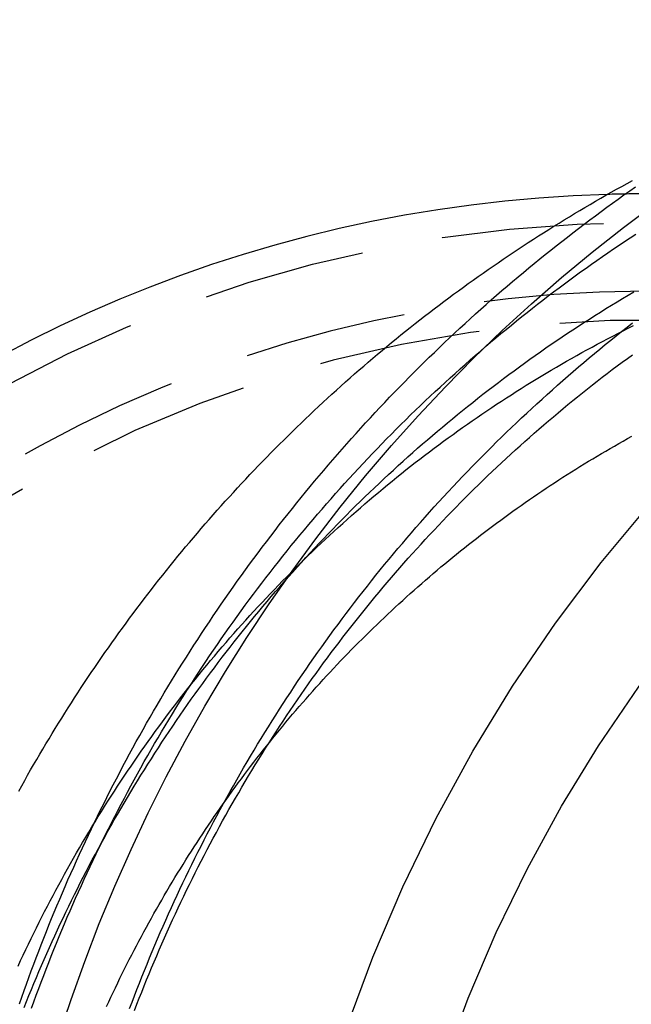
# Model space of a CAD drawing. Extents: x -21 to 41, y 3 to 216.
# Drawn here: x -10 to 0, y 37 to 52 of the extents above; entities that cross this region are included whole.
import ezdxf

# ---------------------------------------------------------------- set-up
doc = ezdxf.new("R2010")
doc.units = 0
doc.header["$LTSCALE"] = 10
doc.linetypes.add('VERDECKT', pattern=[0.375, 0.25, -0.125])
doc.layers.get('0').update_dxf_attribs({"linetype": 'CONTINUOUS'})
doc.layers.add('ROHR', color=9, linetype='CONTINUOUS')

# ---------------------------------------------------------------- blocks, each defined once
blk = doc.blocks.new('A$C05BB3D44')
at = {"color": 3}
for points in [[(-9.65717, 8.52171, 0), (-9.62155, 8.62362, 0), (-9.58551, 8.72538, 0), (-9.54905, 8.827, 0), (-9.51216, 8.92847, 0), (-9.47485, 9.02978, 0), (-9.43712, 9.13095, 0), (-9.39896, 9.23196, 0), (-9.36038, 9.33281, 0), (-9.32139, 9.4335, 0), (-9.28197, 9.53404, 0), (-9.24213, 9.63441, 0), (-9.20187, 9.73462, 0), (-9.1612, 9.83467, 0), (-9.12011, 9.93454, 0), (-9.0786, 10.0343, 0), (-9.03667, 10.1338, 0), (-8.99433, 10.2332, 0), (-8.95157, 10.3324, 0), (-8.9084, 10.4314, 0), (-8.86481, 10.5302, 0), (-8.82081, 10.6289, 0), (-8.7764, 10.7274, 0), (-8.73157, 10.8256, 0), (-8.68634, 10.9238, 0), (-8.64069, 11.0217, 0), (-8.59463, 11.1194, 0), (-8.54816, 11.217, 0), (-8.50128, 11.3143, 0), (-8.45399, 11.4115, 0), (-8.4063, 11.5085, 0), (-8.35819, 11.6052, 0), (-8.30968, 11.7018, 0), (-8.26076, 11.7982, 0), (-8.21144, 11.8944, 0), (-8.16171, 11.9903, 0), (-8.11158, 12.0861, 0), (-8.06104, 12.1817, 0), (-8.0101, 12.277, 0), (-7.95876, 12.3721, 0), (-7.90702, 12.4671, 0), (-7.85487, 12.5618, 0), (-7.80232, 12.6563, 0), (-7.74937, 12.7505, 0), (-7.69602, 12.8446, 0), (-7.64228, 12.9384, 0), (-7.58813, 13.0321, 0), (-7.53359, 13.1254, 0), (-7.47865, 13.2186, 0), (-7.42331, 13.3115, 0), (-7.36757, 13.4042, 0), (-7.31144, 13.4967, 0), (-7.25492, 13.5889, 0), (-7.198, 13.6809, 0), (-7.14068, 13.7727, 0), (-7.08297, 13.8642, 0), (-7.02487, 13.9555, 0), (-6.96638, 14.0466, 0), (-6.9075, 14.1374, 0), (-6.84824, 14.2279, 0), (-6.78858, 14.3182, 0), (-6.72854, 14.4083, 0), (-6.66811, 14.4981, 0), (-6.6073, 14.5876, 0), (-6.54611, 14.6769, 0), (-6.48453, 14.766, 0), (-6.42257, 14.8548, 0), (-6.36024, 14.9433, 0), (-6.29752, 15.0315, 0), (-6.23443, 15.1195, 0), (-6.17097, 15.2073, 0), (-6.10712, 15.2948, 0), (-6.04291, 15.382, 0), (-5.97832, 15.4689, 0), (-5.91336, 15.5556, 0), (-5.84803, 15.642, 0), (-5.78233, 15.7281, 0), (-5.71627, 15.814, 0), (-5.64983, 15.8995, 0), (-5.58303, 15.9848, 0), (-5.51587, 16.0699, 0), (-5.44834, 16.1546, 0), (-5.38045, 16.239, 0), (-5.3122, 16.3232, 0), (-5.24359, 16.4071, 0), (-5.17463, 16.4907, 0), (-5.1053, 16.574, 0), (-5.03562, 16.657, 0), (-4.96558, 16.7398, 0), (-4.89519, 16.8222, 0), (-4.82444, 16.9043, 0), (-4.75334, 16.9862, 0), (-4.6819, 17.0677, 0), (-4.6101, 17.1489, 0), (-4.53795, 17.2299, 0), (-4.46546, 17.3105, 0), (-4.39262, 17.3908, 0), (-4.31944, 17.4709, 0), (-4.24591, 17.5506, 0), (-4.17204, 17.63, 0), (-4.09783, 17.7091, 0), (-4.02327, 17.7879, 0), (-3.94838, 17.8663, 0), (-3.87315, 17.9445, 0), (-3.79758, 18.0223, 0), (-3.72168, 18.0998, 0), (-3.64544, 18.177, 0), (-3.56887, 18.2539, 0), (-3.49197, 18.3304, 0), (-3.41474, 18.4067, 0), (-3.33717, 18.4826, 0), (-3.25928, 18.5581, 0), (-3.18106, 18.6334, 0), (-3.10251, 18.7083, 0), (-3.02364, 18.7828, 0), (-2.94444, 18.8571, 0), (-2.86492, 18.931, 0), (-2.78507, 19.0045, 0), (-2.70491, 19.0777, 0), (-2.62443, 19.1506, 0), (-2.54362, 19.2231, 0), (-2.4625, 19.2953, 0), (-2.38107, 19.3672, 0), (-2.29932, 19.4387, 0), (-2.21725, 19.5098, 0), (-2.13487, 19.5806, 0), (-2.05218, 19.651, 0), (-1.96918, 19.7211, 0), (-1.88587, 19.7909, 0), (-1.80226, 19.8602, 0), (-1.71833, 19.9292, 0), (-1.6341, 19.9979, 0), (-1.54957, 20.0662, 0), (-1.46473, 20.1341, 0), (-1.3796, 20.2017, 0), (-1.29417, 20.2689, 0), (-1.20844, 20.3357, 0), (-1.12242, 20.4021, 0), (-1.0361, 20.4682, 0), (-0.949492, 20.5339, 0), (-0.862595, 20.5993, 0), (-0.77541, 20.6642, 0), (-0.68794, 20.7288, 0), (-0.600184, 20.7931, 0), (-0.512146, 20.8569, 0), (-0.423828, 20.9204, 0), (-0.33523, 20.9834, 0), (-0.246354, 21.0461, 0), (-0.157203, 21.1085, 0)], [(-9.66699, 11.8005, 0), (-9.62179, 11.8818, 0), (-9.57628, 11.963, 0), (-9.53046, 12.044, 0), (-9.48432, 12.1248, 0), (-9.43788, 12.2055, 0), (-9.39112, 12.286, 0), (-9.34405, 12.3663, 0), (-9.29667, 12.4464, 0), (-9.24898, 12.5263, 0), (-9.20099, 12.606, 0), (-9.15268, 12.6856, 0), (-9.10407, 12.765, 0), (-9.05515, 12.8442, 0), (-9.00592, 12.9232, 0), (-8.95638, 13.002, 0), (-8.90654, 13.0806, 0), (-8.8564, 13.1591, 0), (-8.80595, 13.2373, 0), (-8.7552, 13.3154, 0), (-8.70414, 13.3932, 0), (-8.65278, 13.4709, 0), (-8.60112, 13.5483, 0), (-8.54915, 13.6256, 0), (-8.49688, 13.7027, 0), (-8.44432, 13.7795, 0), (-8.39145, 13.8562, 0), (-8.33828, 13.9326, 0), (-8.28482, 14.0089, 0), (-8.23105, 14.0849, 0), (-8.17699, 14.1608, 0), (-8.12263, 14.2364, 0), (-8.06797, 14.3118, 0), (-8.01302, 14.387, 0), (-7.95777, 14.462, 0), (-7.90222, 14.5368, 0), (-7.84638, 14.6114, 0), (-7.79024, 14.6857, 0), (-7.73382, 14.7598, 0), (-7.6771, 14.8337, 0), (-7.62009, 14.9074, 0), (-7.56279, 14.9809, 0), (-7.5052, 15.0541, 0), (-7.44732, 15.1272, 0), (-7.38916, 15.2, 0), (-7.3307, 15.2725, 0), (-7.27197, 15.3449, 0), (-7.21295, 15.417, 0), (-7.15364, 15.4889, 0), (-7.09406, 15.5605, 0), (-7.03419, 15.632, 0), (-6.97404, 15.7032, 0), (-6.91361, 15.7741, 0), (-6.8529, 15.8449, 0), (-6.79192, 15.9154, 0), (-6.73065, 15.9856, 0), (-6.66912, 16.0556, 0), (-6.6073, 16.1254, 0), (-6.54522, 16.1949, 0), (-6.48286, 16.2642, 0), (-6.42022, 16.3333, 0), (-6.35732, 16.4021, 0), (-6.29415, 16.4707, 0), (-6.2307, 16.539, 0), (-6.16699, 16.6071, 0), (-6.10301, 16.6749, 0), (-6.03877, 16.7425, 0), (-5.97426, 16.8098, 0), (-5.90948, 16.8769, 0), (-5.84444, 16.9438, 0), (-5.77914, 17.0103, 0), (-5.71358, 17.0767, 0), (-5.64775, 17.1427, 0), (-5.58167, 17.2085, 0), (-5.51533, 17.2741, 0), (-5.44873, 17.3394, 0), (-5.38187, 17.4044, 0), (-5.31475, 17.4692, 0), (-5.24739, 17.5337, 0), (-5.17976, 17.598, 0), (-5.11189, 17.662, 0), (-5.04376, 17.7257, 0), (-4.97538, 17.7892, 0), (-4.90675, 17.8524, 0), (-4.83787, 17.9153, 0), (-4.76874, 17.9779, 0), (-4.69936, 18.0403, 0), (-4.62974, 18.1024, 0), (-4.55987, 18.1643, 0), (-4.48976, 18.2259, 0), (-4.4194, 18.2871, 0), (-4.3488, 18.3482, 0), (-4.27796, 18.4089, 0), (-4.20688, 18.4694, 0), (-4.13556, 18.5296, 0), (-4.06399, 18.5895, 0), (-3.99219, 18.6491, 0), (-3.92016, 18.7084, 0), (-3.84789, 18.7675, 0), (-3.77538, 18.8263, 0), (-3.70263, 18.8848, 0), (-3.62966, 18.943, 0), (-3.55645, 19.0009, 0), (-3.48301, 19.0585, 0), (-3.40934, 19.1158, 0), (-3.33544, 19.1729, 0), (-3.26131, 19.2296, 0), (-3.18695, 19.2861, 0), (-3.11237, 19.3423, 0), (-3.03756, 19.3981, 0), (-2.96253, 19.4537, 0), (-2.88727, 19.509, 0), (-2.81179, 19.564, 0), (-2.73608, 19.6187, 0), (-2.66016, 19.673, 0), (-2.58401, 19.7271, 0), (-2.50765, 19.7809, 0), (-2.43107, 19.8344, 0), (-2.35427, 19.8875, 0), (-2.27726, 19.9404, 0), (-2.20004, 19.9929, 0), (-2.1226, 20.0452, 0), (-2.04496, 20.0971, 0), (-1.9671, 20.1488, 0), (-1.88904, 20.2001, 0), (-1.81078, 20.2511, 0), (-1.7323, 20.3018, 0), (-1.65363, 20.3522, 0), (-1.57475, 20.4023, 0), (-1.49567, 20.4521, 0), (-1.41639, 20.5015, 0), (-1.33691, 20.5507, 0), (-1.25723, 20.5995, 0), (-1.17735, 20.648, 0), (-1.09729, 20.6962, 0), (-1.01702, 20.7441, 0), (-0.936566, 20.7916, 0), (-0.855919, 20.8389, 0), (-0.775081, 20.8858, 0), (-0.694054, 20.9324, 0), (-0.61284, 20.9786, 0), (-0.531439, 21.0246, 0), (-0.449852, 21.0702, 0), (-0.368081, 21.1155, 0), (-0.286128, 21.1605, 0), (-0.203992, 21.2051, 0)]]:
    blk.add_polyline3d(points, dxfattribs=at)
at = {"color": 3, "linetype": 'CONTINUOUS'}
for points in [[(-9.05756, 7.99828, 0), (-8.86093, 8.59004, 0), (-8.65034, 9.17663, 0), (-8.4259, 9.7577, 0), (-8.18776, 10.3329, 0), (-7.93605, 10.9019, 0), (-7.67094, 11.4642, 0), (-7.39257, 12.0197, 0), (-7.10112, 12.568, 0), (-6.79677, 13.1087, 0), (-6.47969, 13.6415, 0), (-6.15007, 14.1661, 0), (-5.80812, 14.6821, 0), (-5.45404, 15.1893, 0), (-5.08805, 15.6873, 0), (-4.71036, 16.1759, 0), (-4.3212, 16.6548, 0), (-3.92081, 17.1236, 0), (-3.50943, 17.5822, 0), (-3.0873, 18.0301, 0), (-2.65469, 18.4672, 0), (-2.21184, 18.8931, 0), (-1.75903, 19.3077, 0), (-1.29653, 19.7106, 0), (-0.824615, 20.1017, 0), (-0.343576, 20.4806, 0), (0.146302, 20.8473, 0)], [(-4.62007, 8.13508, 0), (-4.20805, 9.24089, 0), (-3.74412, 10.3244, 0), (-3.22938, 11.3831, 0), (-2.6651, 12.4143, 0), (-2.05261, 13.4157, 0), (-1.3934, 14.3847, 0), (-0.689062, 15.3191, 0), (0.058716, 16.2165, 0), (0.848128, 17.0749, 0), (1.67727, 17.8922, 0), (2.54416, 18.6663, 0), (3.44668, 19.3955, 0), (4.38269, 20.078, 0), (5.34991, 20.7121, 0), (6.34602, 21.2963, 0), (7.36861, 21.8292, 0), (8.41524, 22.3095, 0), (9.48336, 22.736, 0), (10.5704, 23.1078, 0), (11.6738, 23.4239, 0), (12.7908, 23.6836, 0)], [(-3.11995, 7.5794, 0), (-2.73608, 8.60967, 0), (-2.30383, 9.6192, 0), (-1.82426, 10.6056, 0), (-1.29851, 11.5664, 0), (-0.727866, 12.4993, 0), (-0.113687, 13.4021, 0), (0.542542, 14.2727, 0), (1.23924, 15.1088, 0), (1.97473, 15.9086, 0), (2.74724, 16.67, 0), (3.55491, 17.3913, 0), (4.39579, 18.0707, 0), (5.26785, 18.7065, 0), (6.169, 19.2973, 0), (7.09707, 19.8416, 0), (8.04982, 20.3381, 0), (9.02495, 20.7856, 0), (10.0201, 21.183, 0), (11.0329, 21.5294, 0), (12.0609, 21.8239, 0), (13.1016, 22.0658, 0)]]:
    blk.add_polyline3d(points, dxfattribs=at)
at = {"color": 1}
for points in [[(-9.47079, 8.45313, 0), (-9.4342, 8.55451, 0), (-9.39717, 8.65572, 0), (-9.35971, 8.75674, 0), (-9.32181, 8.85757, 0), (-9.28348, 8.95821, 0), (-9.24472, 9.05865, 0), (-9.20553, 9.15891, 0), (-9.16592, 9.25896, 0), (-9.12587, 9.35882, 0), (-9.0854, 9.45848, 0), (-9.04451, 9.55794, 0), (-9.00319, 9.65719, 0), (-8.96145, 9.75624, 0), (-8.91928, 9.85508, 0), (-8.8767, 9.95371, 0), (-8.83369, 10.0521, 0), (-8.79027, 10.1503, 0), (-8.74644, 10.2483, 0), (-8.70218, 10.3461, 0), (-8.65751, 10.4437, 0), (-8.61243, 10.541, 0), (-8.56694, 10.6381, 0), (-8.52103, 10.735, 0), (-8.47472, 10.8316, 0), (-8.428, 10.9281, 0), (-8.38087, 11.0243, 0), (-8.33333, 11.1202, 0), (-8.28539, 11.216, 0), (-8.23705, 11.3115, 0), (-8.1883, 11.4067, 0), (-8.13915, 11.5018, 0), (-8.0896, 11.5965, 0), (-8.03965, 11.6911, 0), (-7.98931, 11.7854, 0), (-7.93856, 11.8794, 0), (-7.88742, 11.9732, 0), (-7.83589, 12.0668, 0), (-7.78396, 12.16, 0), (-7.73165, 12.2531, 0), (-7.67894, 12.3459, 0), (-7.62584, 12.4384, 0), (-7.57235, 12.5306, 0), (-7.51847, 12.6226, 0), (-7.46421, 12.7144, 0), (-7.40957, 12.8058, 0), (-7.35454, 12.897, 0), (-7.29913, 12.988, 0), (-7.24333, 13.0786, 0), (-7.18716, 13.169, 0), (-7.1306, 13.2591, 0), (-7.07367, 13.3489, 0), (-7.01637, 13.4385, 0), (-6.95868, 13.5277, 0), (-6.90062, 13.6167, 0), (-6.84219, 13.7054, 0), (-6.78339, 13.7938, 0), (-6.72422, 13.882, 0), (-6.66467, 13.9698, 0), (-6.60476, 14.0573, 0), (-6.54448, 14.1446, 0), (-6.48384, 14.2315, 0), (-6.42283, 14.3182, 0), (-6.36145, 14.4045, 0), (-6.29971, 14.4906, 0), (-6.23762, 14.5763, 0), (-6.17516, 14.6617, 0), (-6.11234, 14.7469, 0), (-6.04917, 14.8317, 0), (-5.98563, 14.9162, 0), (-5.92175, 15.0004, 0), (-5.85751, 15.0843, 0), (-5.79292, 15.1678, 0), (-5.72798, 15.2511, 0), (-5.6627, 15.334, 0), (-5.59706, 15.4166, 0), (-5.53109, 15.4989, 0), (-5.46477, 15.5808, 0), (-5.39811, 15.6624, 0), (-5.33111, 15.7437, 0), (-5.26377, 15.8247, 0), (-5.1961, 15.9054, 0), (-5.12809, 15.9857, 0), (-5.05975, 16.0657, 0), (-4.99108, 16.1453, 0), (-4.92208, 16.2247, 0), (-4.85275, 16.3036, 0), (-4.78309, 16.3823, 0), (-4.71311, 16.4606, 0), (-4.64281, 16.5386, 0), (-4.57218, 16.6162, 0), (-4.50123, 16.6935, 0), (-4.42997, 16.7705, 0), (-4.35839, 16.8471, 0), (-4.28649, 16.9233, 0), (-4.21428, 16.9992, 0), (-4.14176, 17.0748, 0), (-4.06893, 17.15, 0), (-3.99579, 17.2249, 0), (-3.92234, 17.2994, 0), (-3.84859, 17.3735, 0), (-3.77453, 17.4473, 0), (-3.70017, 17.5208, 0), (-3.62551, 17.5939, 0), (-3.55055, 17.6666, 0), (-3.4753, 17.739, 0), (-3.39974, 17.811, 0), (-3.3239, 17.8826, 0), (-3.24776, 17.9539, 0), (-3.17133, 18.0248, 0), (-3.09461, 18.0954, 0), (-3.01761, 18.1656, 0), (-2.94032, 18.2354, 0), (-2.86274, 18.3048, 0), (-2.78488, 18.3739, 0), (-2.70674, 18.4426, 0), (-2.62832, 18.5109, 0), (-2.54962, 18.5789, 0), (-2.47065, 18.6464, 0), (-2.3914, 18.7136, 0), (-2.31188, 18.7804, 0), (-2.23209, 18.8469, 0), (-2.15202, 18.9129, 0), (-2.07169, 18.9786, 0), (-1.99109, 19.0439, 0), (-1.91023, 19.1087, 0), (-1.82911, 19.1732, 0), (-1.74772, 19.2374, 0), (-1.66607, 19.3011, 0), (-1.58416, 19.3644, 0), (-1.502, 19.4274, 0), (-1.41958, 19.4899, 0), (-1.33691, 19.5521, 0), (-1.25399, 19.6138, 0), (-1.17081, 19.6752, 0), (-1.08739, 19.7361, 0), (-1.00372, 19.7967, 0), (-0.919804, 19.8569, 0), (-0.835645, 19.9166, 0), (-0.751243, 19.9759, 0), (-0.666601, 20.0349, 0), (-0.581721, 20.0934, 0), (-0.496605, 20.1515, 0), (-0.411255, 20.2093, 0), (-0.325672, 20.2666, 0), (-0.239859, 20.3235, 0), (-0.153816, 20.38, 0)], [(-7.95747, 8.45018, 0), (-7.92052, 8.5485, 0), (-7.88313, 8.64668, 0), (-7.84531, 8.74471, 0), (-7.80706, 8.84258, 0), (-7.76838, 8.9403, 0), (-7.72926, 9.03787, 0), (-7.68971, 9.13527, 0), (-7.64973, 9.23252, 0), (-7.60932, 9.32961, 0), (-7.56848, 9.42653, 0), (-7.52721, 9.52329, 0), (-7.48551, 9.61988, 0), (-7.44339, 9.7163, 0), (-7.40083, 9.81255, 0), (-7.35786, 9.90863, 0), (-7.31445, 10.0045, 0), (-7.27063, 10.1003, 0), (-7.22637, 10.1958, 0), (-7.1817, 10.2912, 0), (-7.1366, 10.3864, 0), (-7.09108, 10.4814, 0), (-7.04514, 10.5762, 0), (-6.99878, 10.6708, 0), (-6.952, 10.7653, 0), (-6.9048, 10.8596, 0), (-6.85718, 10.9536, 0), (-6.80914, 11.0475, 0), (-6.76069, 11.1412, 0), (-6.71182, 11.2346, 0), (-6.66253, 11.3279, 0), (-6.61283, 11.421, 0), (-6.56271, 11.5139, 0), (-6.51218, 11.6065, 0), (-6.46124, 11.699, 0), (-6.40988, 11.7912, 0), (-6.35811, 11.8833, 0), (-6.30594, 11.9751, 0), (-6.25335, 12.0667, 0), (-6.20035, 12.1581, 0), (-6.14694, 12.2493, 0), (-6.09313, 12.3403, 0), (-6.0389, 12.431, 0), (-5.98427, 12.5215, 0), (-5.92923, 12.6118, 0), (-5.87379, 12.7019, 0), (-5.81794, 12.7917, 0), (-5.76169, 12.8813, 0), (-5.70504, 12.9707, 0), (-5.64798, 13.0598, 0), (-5.59052, 13.1487, 0), (-5.53266, 13.2374, 0), (-5.4744, 13.3258, 0), (-5.41573, 13.414, 0), (-5.35667, 13.502, 0), (-5.29721, 13.5896, 0), (-5.23735, 13.6771, 0), (-5.1771, 13.7643, 0), (-5.11644, 13.8512, 0), (-5.05539, 13.9379, 0), (-4.99395, 14.0244, 0), (-4.93211, 14.1106, 0), (-4.86988, 14.1965, 0), (-4.80725, 14.2822, 0), (-4.74423, 14.3676, 0), (-4.68082, 14.4527, 0), (-4.61702, 14.5376, 0), (-4.55283, 14.6222, 0), (-4.48825, 14.7066, 0), (-4.42327, 14.7906, 0), (-4.35791, 14.8744, 0), (-4.29216, 14.958, 0), (-4.22603, 15.0412, 0), (-4.15951, 15.1242, 0), (-4.0926, 15.2069, 0), (-4.02532, 15.2893, 0), (-3.95765, 15.3714, 0), (-3.8896, 15.4532, 0), (-3.82117, 15.5348, 0), (-3.75237, 15.6161, 0), (-3.68319, 15.697, 0), (-3.61363, 15.7777, 0), (-3.5437, 15.8581, 0), (-3.4734, 15.9382, 0), (-3.40273, 16.018, 0), (-3.33169, 16.0974, 0), (-3.26028, 16.1766, 0), (-3.18851, 16.2555, 0), (-3.11637, 16.3341, 0), (-3.04386, 16.4124, 0), (-2.971, 16.4903, 0), (-2.89777, 16.568, 0), (-2.82418, 16.6454, 0), (-2.75024, 16.7224, 0), (-2.67593, 16.7991, 0), (-2.60128, 16.8755, 0), (-2.52626, 16.9516, 0), (-2.4509, 17.0274, 0), (-2.37518, 17.1028, 0), (-2.29911, 17.1779, 0), (-2.22269, 17.2527, 0), (-2.14593, 17.3272, 0), (-2.06882, 17.4013, 0), (-1.99136, 17.4751, 0), (-1.91356, 17.5486, 0), (-1.83542, 17.6218, 0), (-1.75694, 17.6946, 0), (-1.67812, 17.767, 0), (-1.59896, 17.8392, 0), (-1.51946, 17.911, 0), (-1.43963, 17.9824, 0), (-1.35946, 18.0535, 0), (-1.27896, 18.1243, 0), (-1.19813, 18.1947, 0), (-1.11697, 18.2647, 0), (-1.03548, 18.3345, 0), (-0.953658, 18.4038, 0), (-0.871514, 18.4728, 0), (-0.789045, 18.5415, 0), (-0.706253, 18.6098, 0), (-0.623139, 18.6777, 0), (-0.539705, 18.7453, 0), (-0.455951, 18.8125, 0), (-0.371879, 18.8793, 0), (-0.28749, 18.9458, 0), (-0.202786, 19.0119, 0)], [(-9.58571, 8.46569, 0), (-9.54845, 8.55878, 0), (-9.51079, 8.65172, 0), (-9.47272, 8.74448, 0), (-9.43424, 8.83708, 0), (-9.39535, 8.92951, 0), (-9.35606, 9.02177, 0), (-9.31636, 9.11385, 0), (-9.27625, 9.20577, 0), (-9.23574, 9.2975, 0), (-9.19482, 9.38906, 0), (-9.1535, 9.48044, 0), (-9.11178, 9.57163, 0), (-9.06966, 9.66264, 0), (-9.02714, 9.75347, 0), (-8.98422, 9.84411, 0), (-8.9409, 9.93456, 0), (-8.89718, 10.0248, 0), (-8.85306, 10.1149, 0), (-8.80855, 10.2048, 0), (-8.76364, 10.2944, 0), (-8.71833, 10.3839, 0), (-8.67263, 10.4732, 0), (-8.62654, 10.5623, 0), (-8.58006, 10.6512, 0), (-8.53318, 10.7398, 0), (-8.48591, 10.8283, 0), (-8.43825, 10.9166, 0), (-8.39021, 11.0046, 0), (-8.34177, 11.0924, 0), (-8.29295, 11.1801, 0), (-8.24373, 11.2675, 0), (-8.19414, 11.3546, 0), (-8.14415, 11.4416, 0), (-8.09378, 11.5284, 0), (-8.04303, 11.6149, 0), (-7.9919, 11.7012, 0), (-7.94038, 11.7873, 0), (-7.88848, 11.8731, 0), (-7.8362, 11.9587, 0), (-7.78354, 12.0441, 0), (-7.7305, 12.1293, 0), (-7.67708, 12.2142, 0), (-7.62329, 12.2989, 0), (-7.56912, 12.3833, 0), (-7.51457, 12.4675, 0), (-7.45965, 12.5515, 0), (-7.40435, 12.6352, 0), (-7.34868, 12.7186, 0), (-7.29263, 12.8019, 0), (-7.23622, 12.8848, 0), (-7.17943, 12.9675, 0), (-7.12227, 13.05, 0), (-7.06474, 13.1322, 0), (-7.00685, 13.2142, 0), (-6.94858, 13.2959, 0), (-6.88995, 13.3773, 0), (-6.83095, 13.4585, 0), (-6.77159, 13.5394, 0), (-6.71186, 13.62, 0), (-6.65177, 13.7004, 0), (-6.59131, 13.7805, 0), (-6.5305, 13.8604, 0), (-6.46932, 13.9399, 0), (-6.40778, 14.0192, 0), (-6.34588, 14.0982, 0), (-6.28363, 14.177, 0), (-6.22103, 14.2554, 0), (-6.15807, 14.3336, 0), (-6.09476, 14.4115, 0), (-6.03109, 14.4891, 0), (-5.96708, 14.5664, 0), (-5.90272, 14.6435, 0), (-5.83801, 14.7202, 0), (-5.77296, 14.7967, 0), (-5.70756, 14.8728, 0), (-5.64182, 14.9487, 0), (-5.57574, 15.0243, 0), (-5.50932, 15.0996, 0), (-5.44256, 15.1746, 0), (-5.37546, 15.2493, 0), (-5.30803, 15.3236, 0), (-5.24026, 15.3977, 0), (-5.17216, 15.4715, 0), (-5.10373, 15.545, 0), (-5.03497, 15.6182, 0), (-4.96588, 15.691, 0), (-4.89646, 15.7636, 0), (-4.82671, 15.8358, 0), (-4.75664, 15.9077, 0), (-4.68624, 15.9794, 0), (-4.61553, 16.0506, 0), (-4.54449, 16.1216, 0), (-4.47313, 16.1923, 0), (-4.40145, 16.2626, 0), (-4.32946, 16.3327, 0), (-4.25715, 16.4023, 0), (-4.18453, 16.4717, 0), (-4.11159, 16.5408, 0), (-4.03835, 16.6095, 0), (-3.96479, 16.6779, 0), (-3.89092, 16.7459, 0), (-3.81675, 16.8136, 0), (-3.74227, 16.881, 0), (-3.66749, 16.9481, 0), (-3.5924, 17.0148, 0), (-3.51701, 17.0812, 0), (-3.44132, 17.1472, 0), (-3.36533, 17.2129, 0), (-3.28905, 17.2782, 0), (-3.21246, 17.3433, 0), (-3.13558, 17.4079, 0), (-3.05841, 17.4722, 0), (-2.98095, 17.5362, 0), (-2.90319, 17.5998, 0), (-2.82515, 17.663, 0), (-2.74681, 17.726, 0), (-2.66819, 17.7885, 0), (-2.58929, 17.8507, 0), (-2.5101, 17.9125, 0), (-2.43062, 17.974, 0), (-2.35087, 18.0351, 0), (-2.27083, 18.0958, 0), (-2.19052, 18.1562, 0), (-2.10993, 18.2162, 0), (-2.02906, 18.2759, 0), (-1.94792, 18.3352, 0), (-1.8665, 18.3941, 0), (-1.78482, 18.4526, 0), (-1.70286, 18.5108, 0), (-1.62063, 18.5685, 0), (-1.53814, 18.626, 0), (-1.45537, 18.683, 0), (-1.37235, 18.7396, 0), (-1.28906, 18.7959, 0), (-1.20551, 18.8518, 0), (-1.12171, 18.9073, 0), (-1.03764, 18.9624, 0), (-0.953327, 19.0171, 0), (-0.868757, 19.0715, 0), (-0.783936, 19.1254, 0), (-0.698866, 19.179, 0), (-0.613549, 19.2321, 0), (-0.527986, 19.2849, 0), (-0.442181, 19.3373, 0), (-0.356133, 19.3893, 0), (-0.269847, 19.4409, 0), (-0.183322, 19.4921, 0)], [(-7.88277, 8.42154, 0), (-7.84637, 8.51589, 0), (-7.80956, 8.61006, 0), (-7.77235, 8.70403, 0), (-7.73474, 8.79782, 0), (-7.69673, 8.89142, 0), (-7.65832, 8.98483, 0), (-7.61952, 9.07804, 0), (-7.58032, 9.17105, 0), (-7.54072, 9.26387, 0), (-7.50073, 9.35649, 0), (-7.46035, 9.44891, 0), (-7.41958, 9.54112, 0), (-7.37842, 9.63313, 0), (-7.33687, 9.72493, 0), (-7.29493, 9.81653, 0), (-7.2526, 9.90791, 0), (-7.20989, 9.99908, 0), (-7.1668, 10.09, 0), (-7.12332, 10.1808, 0), (-7.07946, 10.2713, 0), (-7.03522, 10.3616, 0), (-6.99059, 10.4517, 0), (-6.94559, 10.5416, 0), (-6.90022, 10.6312, 0), (-6.85446, 10.7206, 0), (-6.80833, 10.8098, 0), (-6.76183, 10.8988, 0), (-6.71496, 10.9875, 0), (-6.66771, 11.076, 0), (-6.62009, 11.1642, 0), (-6.5721, 11.2522, 0), (-6.52375, 11.34, 0), (-6.47502, 11.4275, 0), (-6.42593, 11.5148, 0), (-6.37648, 11.6019, 0), (-6.32666, 11.6887, 0), (-6.27648, 11.7753, 0), (-6.22594, 11.8616, 0), (-6.17503, 11.9476, 0), (-6.12377, 12.0334, 0), (-6.07215, 12.119, 0), (-6.02017, 12.2043, 0), (-5.96784, 12.2893, 0), (-5.91515, 12.3741, 0), (-5.86211, 12.4586, 0), (-5.80872, 12.5428, 0), (-5.75497, 12.6268, 0), (-5.70088, 12.7105, 0), (-5.64643, 12.794, 0), (-5.59164, 12.8771, 0), (-5.5365, 12.9601, 0), (-5.48102, 13.0427, 0), (-5.42519, 13.125, 0), (-5.36902, 13.2071, 0), (-5.31251, 13.2889, 0), (-5.25565, 13.3704, 0), (-5.19846, 13.4516, 0), (-5.14092, 13.5326, 0), (-5.08305, 13.6132, 0), (-5.02484, 13.6936, 0), (-4.9663, 13.7737, 0), (-4.90743, 13.8535, 0), (-4.84822, 13.933, 0), (-4.78867, 14.0121, 0), (-4.7288, 14.091, 0), (-4.66861, 14.1696, 0), (-4.60808, 14.2479, 0), (-4.54724, 14.3259, 0), (-4.48607, 14.4036, 0), (-4.42457, 14.481, 0), (-4.36276, 14.5581, 0), (-4.30063, 14.6349, 0), (-4.23819, 14.7113, 0), (-4.17542, 14.7875, 0), (-4.11235, 14.8634, 0), (-4.04896, 14.9389, 0), (-3.98527, 15.0141, 0), (-3.92126, 15.089, 0), (-3.85694, 15.1637, 0), (-3.79232, 15.2379, 0), (-3.7274, 15.3119, 0), (-3.66217, 15.3856, 0), (-3.59664, 15.4589, 0), (-3.53082, 15.5319, 0), (-3.46469, 15.6046, 0), (-3.39827, 15.6769, 0), (-3.33155, 15.749, 0), (-3.26454, 15.8207, 0), (-3.19723, 15.8921, 0), (-3.12964, 15.9632, 0), (-3.06176, 16.0339, 0), (-2.99359, 16.1043, 0), (-2.92513, 16.1744, 0), (-2.85639, 16.2441, 0), (-2.78736, 16.3135, 0), (-2.71806, 16.3826, 0), (-2.64848, 16.4513, 0), (-2.57861, 16.5197, 0), (-2.50847, 16.5877, 0), (-2.43806, 16.6555, 0), (-2.36737, 16.7228, 0), (-2.29641, 16.7899, 0), (-2.22518, 16.8566, 0), (-2.15368, 16.9229, 0), (-2.08191, 16.9889, 0), (-2.00988, 17.0546, 0), (-1.93758, 17.1199, 0), (-1.86502, 17.1848, 0), (-1.7922, 17.2494, 0), (-1.71912, 17.3137, 0), (-1.64578, 17.3776, 0), (-1.57219, 17.4411, 0), (-1.49834, 17.5043, 0), (-1.42423, 17.5671, 0), (-1.34988, 17.6296, 0), (-1.27527, 17.6917, 0), (-1.20041, 17.7535, 0), (-1.12531, 17.8148, 0), (-1.04996, 17.8759, 0), (-0.974369, 17.9365, 0), (-0.898534, 17.9968, 0), (-0.822457, 18.0568, 0), (-0.74614, 18.1163, 0), (-0.669585, 18.1755, 0), (-0.592793, 18.2344, 0), (-0.515767, 18.2928, 0), (-0.438507, 18.3509, 0), (-0.361015, 18.4086, 0), (-0.283292, 18.4659, 0), (-0.205341, 18.5229, 0)], [(-9.6783, 9.10394, 0), (-9.63893, 9.18893, 0), (-9.59921, 9.27373, 0), (-9.55912, 9.35834, 0), (-9.51868, 9.44275, 0), (-9.47787, 9.52697, 0), (-9.43671, 9.61099, 0), (-9.39519, 9.69481, 0), (-9.35332, 9.77843, 0), (-9.31109, 9.86185, 0), (-9.2685, 9.94506, 0), (-9.22557, 10.0281, 0), (-9.18228, 10.1109, 0), (-9.13864, 10.1935, 0), (-9.09465, 10.2758, 0), (-9.05031, 10.358, 0), (-9.00563, 10.44, 0), (-8.96059, 10.5217, 0), (-8.91522, 10.6032, 0), (-8.86949, 10.6846, 0), (-8.82342, 10.7656, 0), (-8.77701, 10.8465, 0), (-8.73026, 10.9271, 0), (-8.68317, 11.0076, 0), (-8.63573, 11.0877, 0), (-8.58796, 11.1677, 0), (-8.53985, 11.2474, 0), (-8.4914, 11.3269, 0), (-8.44262, 11.4062, 0), (-8.3935, 11.4852, 0), (-8.34404, 11.564, 0), (-8.29426, 11.6426, 0), (-8.24414, 11.7209, 0), (-8.19369, 11.799, 0), (-8.1429, 11.8768, 0), (-8.09179, 11.9544, 0), (-8.04036, 12.0317, 0), (-7.98859, 12.1088, 0), (-7.9365, 12.1856, 0), (-7.88408, 12.2622, 0), (-7.83134, 12.3386, 0), (-7.77827, 12.4146, 0), (-7.72489, 12.4905, 0), (-7.67118, 12.566, 0), (-7.61715, 12.6413, 0), (-7.5628, 12.7164, 0), (-7.50813, 12.7912, 0), (-7.45315, 12.8657, 0), (-7.39785, 12.9399, 0), (-7.34223, 13.0139, 0), (-7.2863, 13.0876, 0), (-7.23005, 13.1611, 0), (-7.1735, 13.2342, 0), (-7.11664, 13.3071, 0), (-7.05946, 13.3797, 0), (-7.00199, 13.4521, 0), (-6.9442, 13.5241, 0), (-6.88611, 13.5959, 0), (-6.82772, 13.6674, 0), (-6.76903, 13.7387, 0), (-6.71004, 13.8096, 0), (-6.65075, 13.8803, 0), (-6.59117, 13.9506, 0), (-6.53128, 14.0207, 0), (-6.47111, 14.0905, 0), (-6.41064, 14.16, 0), (-6.34988, 14.2293, 0), (-6.28883, 14.2982, 0), (-6.22749, 14.3668, 0), (-6.16586, 14.4352, 0), (-6.10395, 14.5032, 0), (-6.04175, 14.571, 0), (-5.97927, 14.6384, 0), (-5.91651, 14.7056, 0), (-5.85347, 14.7725, 0), (-5.79015, 14.839, 0), (-5.72655, 14.9053, 0), (-5.66268, 14.9713, 0), (-5.59853, 15.0369, 0), (-5.5341, 15.1023, 0), (-5.46941, 15.1673, 0), (-5.40444, 15.2321, 0), (-5.33921, 15.2965, 0), (-5.27371, 15.3606, 0), (-5.20794, 15.4244, 0), (-5.1419, 15.4879, 0), (-5.07561, 15.5511, 0), (-5.00905, 15.614, 0), (-4.94223, 15.6765, 0), (-4.87515, 15.7388, 0), (-4.80781, 15.8007, 0), (-4.74021, 15.8623, 0), (-4.67236, 15.9236, 0), (-4.60426, 15.9846, 0), (-4.5359, 16.0452, 0), (-4.46729, 16.1055, 0), (-4.39844, 16.1655, 0), (-4.32933, 16.2252, 0), (-4.25998, 16.2845, 0), (-4.19038, 16.3435, 0), (-4.12054, 16.4022, 0), (-4.05045, 16.4605, 0), (-3.98012, 16.5186, 0), (-3.90956, 16.5762, 0), (-3.83875, 16.6336, 0), (-3.76771, 16.6906, 0), (-3.69643, 16.7473, 0), (-3.62491, 16.8036, 0), (-3.55317, 16.8596, 0), (-3.48119, 16.9153, 0), (-3.40898, 16.9706, 0), (-3.33654, 17.0256, 0), (-3.26388, 17.0802, 0), (-3.19099, 17.1345, 0), (-3.11787, 17.1884, 0), (-3.04453, 17.242, 0), (-2.97097, 17.2953, 0), (-2.89719, 17.3481, 0), (-2.82319, 17.4007, 0), (-2.74897, 17.4529, 0), (-2.67453, 17.5047, 0), (-2.59988, 17.5562, 0), (-2.52502, 17.6073, 0), (-2.44994, 17.6581, 0), (-2.37466, 17.7085, 0), (-2.29917, 17.7586, 0), (-2.22347, 17.8083, 0), (-2.14757, 17.8576, 0), (-2.07146, 17.9066, 0), (-1.99516, 17.9552, 0), (-1.91865, 18.0035, 0), (-1.84194, 18.0514, 0), (-1.76504, 18.0989, 0), (-1.68795, 18.1461, 0), (-1.61066, 18.1929, 0), (-1.53317, 18.2393, 0), (-1.4555, 18.2854, 0), (-1.37764, 18.3311, 0), (-1.29959, 18.3765, 0), (-1.22136, 18.4215, 0), (-1.14294, 18.4661, 0), (-1.06434, 18.5103, 0), (-0.985555, 18.5542, 0), (-0.906594, 18.5977, 0), (-0.827456, 18.6409, 0), (-0.748142, 18.6836, 0), (-0.668653, 18.7261, 0), (-0.588992, 18.7681, 0), (-0.509159, 18.8097, 0), (-0.429156, 18.851, 0), (-0.348986, 18.8919, 0), (-0.268649, 18.9325, 0), (-0.188147, 18.9726, 0)], [(-8.31454, 8.47936, 0), (-8.28065, 8.55254, 0), (-8.24647, 8.62556, 0), (-8.212, 8.69844, 0), (-8.17725, 8.77115, 0), (-8.14221, 8.84371, 0), (-8.10689, 8.91611, 0), (-8.07129, 8.98835, 0), (-8.0354, 9.06042, 0), (-7.99923, 9.13234, 0), (-7.96278, 9.20409, 0), (-7.92605, 9.27567, 0), (-7.88903, 9.34709, 0), (-7.85174, 9.41834, 0), (-7.81417, 9.48943, 0), (-7.77633, 9.56034, 0), (-7.7382, 9.63108, 0), (-7.6998, 9.70165, 0), (-7.66113, 9.77204, 0), (-7.62218, 9.84226, 0), (-7.58296, 9.91231, 0), (-7.54346, 9.98218, 0), (-7.50369, 10.0519, 0), (-7.46365, 10.1214, 0), (-7.42334, 10.1907, 0), (-7.38276, 10.2598, 0), (-7.34191, 10.3288, 0), (-7.30079, 10.3976, 0), (-7.2594, 10.4662, 0), (-7.21775, 10.5346, 0), (-7.17583, 10.6028, 0), (-7.13365, 10.6708, 0), (-7.0912, 10.7387, 0), (-7.04848, 10.8063, 0), (-7.0055, 10.8738, 0), (-6.96226, 10.941, 0), (-6.91876, 11.0081, 0), (-6.875, 11.0749, 0), (-6.83098, 11.1416, 0), (-6.78669, 11.2081, 0), (-6.74215, 11.2743, 0), (-6.69735, 11.3404, 0), (-6.65229, 11.4063, 0), (-6.60698, 11.4719, 0), (-6.56141, 11.5374, 0), (-6.51559, 11.6026, 0), (-6.46951, 11.6676, 0), (-6.42318, 11.7325, 0), (-6.37659, 11.7971, 0), (-6.32975, 11.8615, 0), (-6.28267, 11.9257, 0), (-6.23533, 11.9897, 0), (-6.18774, 12.0534, 0), (-6.1399, 12.117, 0), (-6.09182, 12.1803, 0), (-6.04348, 12.2434, 0), (-5.99491, 12.3063, 0), (-5.94609, 12.369, 0), (-5.89702, 12.4314, 0), (-5.84772, 12.4937, 0), (-5.79817, 12.5557, 0), (-5.74838, 12.6174, 0), (-5.69836, 12.679, 0), (-5.64809, 12.7403, 0), (-5.59759, 12.8014, 0), (-5.54686, 12.8623, 0), (-5.49588, 12.923, 0), (-5.44468, 12.9834, 0), (-5.39324, 13.0436, 0), (-5.34157, 13.1035, 0), (-5.28967, 13.1632, 0), (-5.23754, 13.2227, 0), (-5.18518, 13.282, 0), (-5.1326, 13.341, 0), (-5.07978, 13.3998, 0), (-5.02674, 13.4584, 0), (-4.97348, 13.5167, 0), (-4.92, 13.5748, 0), (-4.86629, 13.6326, 0), (-4.81236, 13.6902, 0), (-4.75821, 13.7476, 0), (-4.70384, 13.8047, 0), (-4.64925, 13.8616, 0), (-4.59445, 13.9182, 0), (-4.53942, 13.9746, 0), (-4.48419, 14.0308, 0), (-4.42874, 14.0867, 0), (-4.37308, 14.1423, 0), (-4.3172, 14.1978, 0), (-4.26111, 14.2529, 0), (-4.20482, 14.3078, 0), (-4.14831, 14.3625, 0), (-4.0916, 14.4169, 0), (-4.03468, 14.4711, 0), (-3.97756, 14.525, 0), (-3.92023, 14.5786, 0), (-3.86269, 14.6321, 0), (-3.80496, 14.6852, 0), (-3.74702, 14.7381, 0), (-3.68888, 14.7907, 0), (-3.63054, 14.8431, 0), (-3.57201, 14.8952, 0), (-3.51327, 14.9471, 0), (-3.45434, 14.9987, 0), (-3.39522, 15.0501, 0), (-3.3359, 15.1011, 0), (-3.27638, 15.152, 0), (-3.21668, 15.2025, 0), (-3.15678, 15.2528, 0), (-3.09669, 15.3028, 0), (-3.03642, 15.3526, 0), (-2.97595, 15.4021, 0), (-2.9153, 15.4513, 0), (-2.85447, 15.5003, 0), (-2.79344, 15.549, 0), (-2.73224, 15.5974, 0), (-2.67085, 15.6456, 0), (-2.60928, 15.6934, 0), (-2.54753, 15.741, 0), (-2.48559, 15.7884, 0), (-2.42348, 15.8354, 0), (-2.3612, 15.8822, 0), (-2.29873, 15.9287, 0), (-2.23609, 15.975, 0), (-2.17328, 16.0209, 0), (-2.11029, 16.0666, 0), (-2.04713, 16.112, 0), (-1.98379, 16.1571, 0), (-1.92029, 16.2019, 0), (-1.85662, 16.2465, 0), (-1.79278, 16.2908, 0), (-1.72877, 16.3347, 0), (-1.6646, 16.3784, 0), (-1.60026, 16.4219, 0), (-1.53576, 16.465, 0), (-1.4711, 16.5078, 0), (-1.40628, 16.5504, 0), (-1.3413, 16.5927, 0), (-1.27616, 16.6347, 0), (-1.21086, 16.6764, 0), (-1.14541, 16.7178, 0), (-1.0798, 16.7589, 0), (-1.01404, 16.7998, 0), (-0.948128, 16.8403, 0), (-0.882062, 16.8806, 0), (-0.815847, 16.9205, 0), (-0.749482, 16.9602, 0), (-0.682969, 16.9996, 0), (-0.61631, 17.0387, 0), (-0.549504, 17.0775, 0), (-0.482555, 17.116, 0), (-0.415462, 17.1543, 0), (-0.348227, 17.1922, 0), (-0.280851, 17.2298, 0), (-0.213336, 17.2672, 0)]]:
    blk.add_polyline3d(points, dxfattribs=at)
at = {"color": 1, "linetype": 'VERDECKT'}
blk.add_circle((0, 0), 20.562557, dxfattribs=at)
at = {"color": 3, "linetype": 'CONTINUOUS'}
blk.add_arc((0, 0), 21, 91.6094969, 268.3905031, dxfattribs=at)
at = {"color": 1, "linetype": 'VERDECKT'}
for radius, start, end in [(21, 90, 91.6094969), (19.5, 90, 285.888126), (19.056827, 75.195611, 180)]:
    blk.add_arc((0, 0), radius, start, end, dxfattribs=at)

msp = doc.modelspace()

# ---------------------------------------------------------------- block references
at = {"layer": 'ROHR'}
msp.add_blockref('A$C05BB3D44', (-0.04272, 28.11116, 37.91365), dxfattribs=at)

doc.saveas('drawing.dxf')
